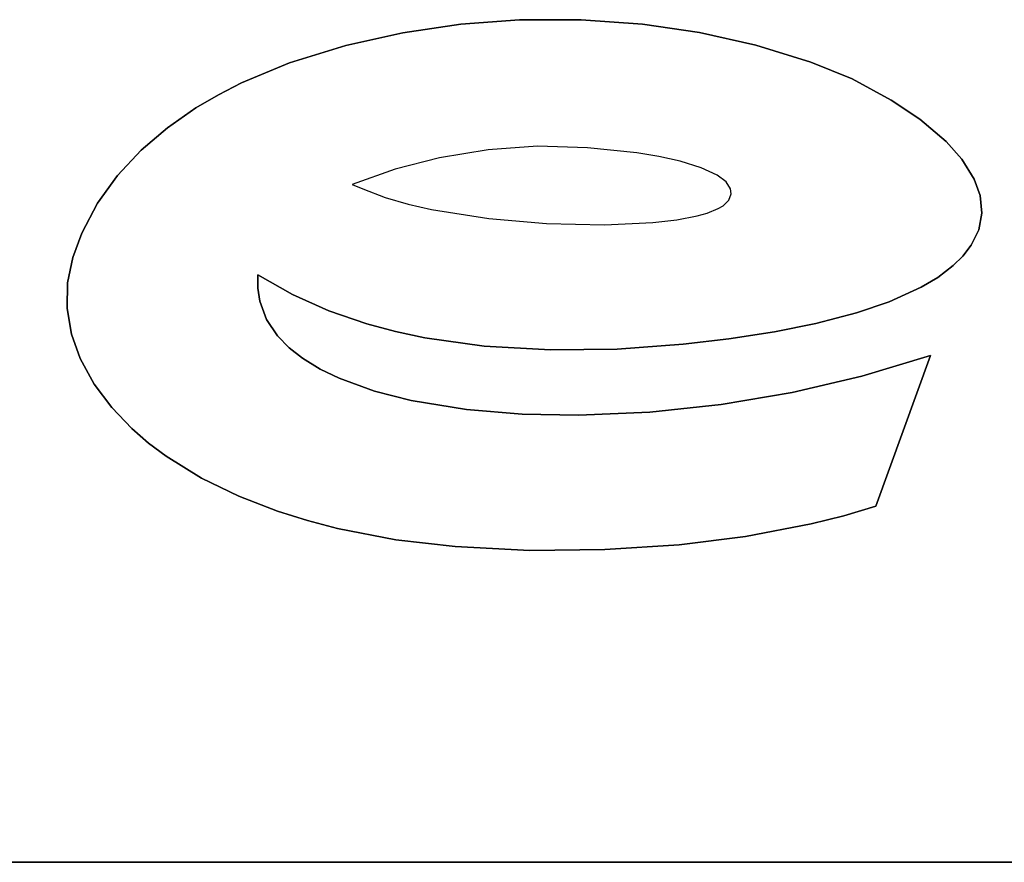
# Model space of a CAD drawing. Extents: x 13 to 6313, y 9 to 4464.
# Drawn here: x 2525 to 2538, y 2196 to 2206 of the extents above; entities that cross this region are included whole.
import ezdxf

# ---------------------------------------------------------------- set-up
doc = ezdxf.new("R2010")
doc.units = 0
doc.layers.get('0').update_dxf_attribs({"linetype": 'CONTINUOUS'})

msp = doc.modelspace()

# ---------------------------------------------------------------- linework, layer by layer
at = {"color": 7, "ltscale": 0.018308}
for p, q in [((2530.0896, 2206.112061), (2530.814453, 2206.216309)), ((2530.0896, 2206.112061), (2530.814453, 2206.216309)), ((2530.814453, 2206.216309), (2530.0896, 2206.112061))]:
    msp.add_line(p, q, dxfattribs=at)
at = {"color": 7, "ltscale": 0.018361}
for p, q in [((2530.814453, 2206.216309), (2531.546875, 2206.270752)), ((2530.814453, 2206.216309), (2531.546875, 2206.270752)), ((2531.546875, 2206.270752), (2530.814453, 2206.216309))]:
    msp.add_line(p, q, dxfattribs=at)
at = {"color": 7, "ltscale": 0.01922}
for p, q in [((2531.546875, 2206.270752), (2532.315674, 2206.27417)), ((2531.546875, 2206.270752), (2532.315674, 2206.27417)), ((2532.315674, 2206.27417), (2531.546875, 2206.270752))]:
    msp.add_line(p, q, dxfattribs=at)
at = {"color": 7, "ltscale": 0.019221}
for p, q in [((2532.315674, 2206.27417), (2533.08252, 2206.21875)), ((2532.315674, 2206.27417), (2533.08252, 2206.21875)), ((2533.08252, 2206.21875), (2532.315674, 2206.27417))]:
    msp.add_line(p, q, dxfattribs=at)
at = {"color": 7, "ltscale": 0.017997}
for p, q in [((2533.08252, 2206.21875), (2533.794678, 2206.113525)), ((2533.08252, 2206.21875), (2533.794678, 2206.113525)), ((2533.794678, 2206.113525), (2533.08252, 2206.21875))]:
    msp.add_line(p, q, dxfattribs=at)
at = {"color": 7, "ltscale": 0.018304}
for p, q in [((2529.374756, 2205.953857), (2530.0896, 2206.112061)), ((2529.374756, 2205.953857), (2530.0896, 2206.112061)), ((2530.0896, 2206.112061), (2529.374756, 2205.953857))]:
    msp.add_line(p, q, dxfattribs=at)
at = {"color": 7, "ltscale": 0.017974}
for p, q in [((2533.794678, 2206.113525), (2534.496338, 2205.956787)), ((2533.794678, 2206.113525), (2534.496338, 2205.956787)), ((2534.496338, 2205.956787), (2533.794678, 2206.113525))]:
    msp.add_line(p, q, dxfattribs=at)
at = {"color": 7, "ltscale": 0.018363}
for p, q in [((2528.673584, 2205.735107), (2529.374756, 2205.953857)), ((2528.673584, 2205.735107), (2529.374756, 2205.953857)), ((2529.374756, 2205.953857), (2528.673584, 2205.735107))]:
    msp.add_line(p, q, dxfattribs=at)
at = {"color": 7, "ltscale": 0.017999}
for p, q in [((2534.496338, 2205.956787), (2535.184326, 2205.744629)), ((2534.496338, 2205.956787), (2535.184326, 2205.744629)), ((2535.184326, 2205.744629), (2534.496338, 2205.956787))]:
    msp.add_line(p, q, dxfattribs=at)
at = {"color": 7, "ltscale": 0.016207}
for p, q in [((2528.075439, 2205.485107), (2528.673584, 2205.735107)), ((2528.075439, 2205.485107), (2528.673584, 2205.735107)), ((2528.673584, 2205.735107), (2528.075439, 2205.485107))]:
    msp.add_line(p, q, dxfattribs=at)
at = {"color": 7, "ltscale": 0.013869}
for p, q in [((2535.184326, 2205.744629), (2535.69751, 2205.533936)), ((2535.184326, 2205.744629), (2535.69751, 2205.533936)), ((2535.69751, 2205.533936), (2535.184326, 2205.744629))]:
    msp.add_line(p, q, dxfattribs=at)
at = {"color": 7, "ltscale": 0.008126}
for p, q in [((2527.785889, 2205.337402), (2528.075439, 2205.485107)), ((2527.785889, 2205.337402), (2528.075439, 2205.485107)), ((2528.075439, 2205.485107), (2527.785889, 2205.337402))]:
    msp.add_line(p, q, dxfattribs=at)
at = {"color": 7, "ltscale": 0.013864}
for p, q in [((2535.69751, 2205.533936), (2536.185791, 2205.270996)), ((2535.69751, 2205.533936), (2536.185791, 2205.270996)), ((2536.185791, 2205.270996), (2535.69751, 2205.533936))]:
    msp.add_line(p, q, dxfattribs=at)
at = {"color": 7, "ltscale": 0.008141}
for p, q in [((2527.504883, 2205.172852), (2527.785889, 2205.337402)), ((2527.504883, 2205.172852), (2527.785889, 2205.337402)), ((2527.785889, 2205.337402), (2527.504883, 2205.172852))]:
    msp.add_line(p, q, dxfattribs=at)
at = {"color": 7, "ltscale": 0.010782}
for p, q in [((2536.185791, 2205.270996), (2536.543945, 2205.030762)), ((2536.185791, 2205.270996), (2536.543945, 2205.030762)), ((2536.543945, 2205.030762), (2536.185791, 2205.270996))]:
    msp.add_line(p, q, dxfattribs=at)
at = {"color": 7, "ltscale": 0.010846}
for p, q in [((2527.148438, 2204.925537), (2527.504883, 2205.172852)), ((2527.148438, 2204.925537), (2527.504883, 2205.172852)), ((2527.504883, 2205.172852), (2527.148438, 2204.925537))]:
    msp.add_line(p, q, dxfattribs=at)
at = {"color": 7, "ltscale": 0.010773}
for p, q in [((2536.543945, 2205.030762), (2536.872314, 2204.751709)), ((2536.543945, 2205.030762), (2536.872314, 2204.751709)), ((2536.872314, 2204.751709), (2536.543945, 2205.030762))]:
    msp.add_line(p, q, dxfattribs=at)
at = {"color": 7, "ltscale": 0.010824}
for p, q in [((2526.818848, 2204.644775), (2527.148438, 2204.925537)), ((2526.818848, 2204.644775), (2527.148438, 2204.925537)), ((2527.148438, 2204.925537), (2526.818848, 2204.644775))]:
    msp.add_line(p, q, dxfattribs=at)
at = {"color": 7, "ltscale": 0.015424}
msp.add_line((2531.770752, 2204.693359), (2531.155273, 2204.650635), dxfattribs=at)
msp.add_line((2531.770752, 2204.693359), (2531.155273, 2204.650635), dxfattribs=at)
at = {"color": 7, "ltscale": 0.015564}
msp.add_line((2532.393066, 2204.675781), (2531.770752, 2204.693359), dxfattribs=at)
msp.add_line((2532.393066, 2204.675781), (2531.770752, 2204.693359), dxfattribs=at)
at = {"color": 7, "ltscale": 0.007319}
for p, q in [((2536.872314, 2204.751709), (2537.067139, 2204.533203)), ((2536.872314, 2204.751709), (2537.067139, 2204.533203)), ((2537.067139, 2204.533203), (2536.872314, 2204.751709))]:
    msp.add_line(p, q, dxfattribs=at)
at = {"color": 7, "ltscale": 0.010796}
for p, q in [((2526.52417, 2204.329102), (2526.818848, 2204.644775)), ((2526.52417, 2204.329102), (2526.818848, 2204.644775)), ((2526.818848, 2204.644775), (2526.52417, 2204.329102))]:
    msp.add_line(p, q, dxfattribs=at)
at = {"color": 7, "ltscale": 0.015427}
msp.add_line((2531.155273, 2204.650635), (2530.546387, 2204.550293), dxfattribs=at)
msp.add_line((2531.155273, 2204.650635), (2530.546387, 2204.550293), dxfattribs=at)
msp.add_line((2531.155273, 2204.650635), (2530.546387, 2204.550293), dxfattribs=at)
at = {"color": 7, "ltscale": 0.015563}
msp.add_line((2533.012207, 2204.611084), (2532.393066, 2204.675781), dxfattribs=at)
msp.add_line((2533.012207, 2204.611084), (2532.393066, 2204.675781), dxfattribs=at)
at = {"color": 7, "ltscale": 0.006917}
msp.add_line((2533.285156, 2204.565918), (2533.012207, 2204.611084), dxfattribs=at)
msp.add_line((2533.285156, 2204.565918), (2533.012207, 2204.611084), dxfattribs=at)
at = {"color": 7, "ltscale": 0.006794}
msp.add_line((2533.550537, 2204.507324), (2533.285156, 2204.565918), dxfattribs=at)
msp.add_line((2533.550537, 2204.507324), (2533.285156, 2204.565918), dxfattribs=at)
at = {"color": 7, "ltscale": 0.014278}
msp.add_line((2530.546387, 2204.550293), (2529.993408, 2204.407471), dxfattribs=at)
msp.add_line((2530.546387, 2204.550293), (2529.993408, 2204.407471), dxfattribs=at)
msp.add_line((2530.546387, 2204.550293), (2529.993408, 2204.407471), dxfattribs=at)
at = {"color": 7, "ltscale": 0.00691}
msp.add_line((2533.814697, 2204.426025), (2533.550537, 2204.507324), dxfattribs=at)
msp.add_line((2533.814697, 2204.426025), (2533.550537, 2204.507324), dxfattribs=at)
at = {"color": 7, "ltscale": 0.007308}
for p, q in [((2537.067139, 2204.533203), (2537.222168, 2204.2854)), ((2537.067139, 2204.533203), (2537.222168, 2204.2854)), ((2537.222168, 2204.2854), (2537.067139, 2204.533203))]:
    msp.add_line(p, q, dxfattribs=at)
at = {"color": 7, "ltscale": 0.010605}
for p, q in [((2526.276611, 2203.984619), (2526.52417, 2204.329102)), ((2526.52417, 2204.329102), (2526.276611, 2203.984619))]:
    msp.add_line(p, q, dxfattribs=at)
at = {"color": 7, "ltscale": 0.014281}
msp.add_line((2529.993408, 2204.407471), (2529.454346, 2204.218506), dxfattribs=at)
msp.add_line((2529.993408, 2204.407471), (2529.454346, 2204.218506), dxfattribs=at)
at = {"color": 7, "ltscale": 0.005435}
msp.add_line((2534.012207, 2204.335205), (2533.814697, 2204.426025), dxfattribs=at)
msp.add_line((2534.012207, 2204.335205), (2533.814697, 2204.426025), dxfattribs=at)
at = {"color": 7, "ltscale": 0.003555}
msp.add_line((2534.125488, 2204.249268), (2534.012207, 2204.335205), dxfattribs=at)
msp.add_line((2534.125488, 2204.249268), (2534.012207, 2204.335205), dxfattribs=at)
at = {"color": 7, "ltscale": 0.003614}
msp.add_line((2529.454346, 2204.218506), (2529.586914, 2204.160889), dxfattribs=at)
msp.add_line((2529.454346, 2204.218506), (2529.586914, 2204.160889), dxfattribs=at)
msp.add_line((2529.454346, 2204.218506), (2529.586914, 2204.160889), dxfattribs=at)
at = {"color": 7, "ltscale": 0.002526}
msp.add_line((2534.180176, 2204.164307), (2534.125488, 2204.249268), dxfattribs=at)
msp.add_line((2534.180176, 2204.164307), (2534.125488, 2204.249268), dxfattribs=at)
at = {"color": 7, "ltscale": 0.005518}
for p, q in [((2537.222168, 2204.2854), (2537.297363, 2204.077881)), ((2537.222168, 2204.2854), (2537.297363, 2204.077881)), ((2537.297363, 2204.077881), (2537.222168, 2204.2854))]:
    msp.add_line(p, q, dxfattribs=at)
at = {"color": 7, "ltscale": 0.007484}
for p, q in [((2529.586914, 2204.160889), (2529.867188, 2204.055664)), ((2529.586914, 2204.160889), (2529.867188, 2204.055664)), ((2529.586914, 2204.160889), (2529.867188, 2204.055664)), ((2530.154053, 2203.972656), (2530.445801, 2203.905518)), ((2530.154053, 2203.972656), (2530.445801, 2203.905518)), ((2530.154053, 2203.972656), (2530.445801, 2203.905518))]:
    msp.add_line(p, q, dxfattribs=at)
at = {"color": 7, "ltscale": 0.002152}
msp.add_line((2534.160156, 2204.020996), (2534.188477, 2204.102295), dxfattribs=at)
msp.add_line((2534.160156, 2204.020996), (2534.188477, 2204.102295), dxfattribs=at)
at = {"color": 7, "ltscale": 0.001564}
msp.add_line((2534.188477, 2204.102295), (2534.180176, 2204.164307), dxfattribs=at)
msp.add_line((2534.188477, 2204.102295), (2534.180176, 2204.164307), dxfattribs=at)
at = {"color": 7, "ltscale": 0.005507}
for p, q in [((2537.297363, 2204.077881), (2537.318848, 2203.858643)), ((2537.297363, 2204.077881), (2537.318848, 2203.858643)), ((2537.318848, 2203.858643), (2537.297363, 2204.077881))]:
    msp.add_line(p, q, dxfattribs=at)
at = {"color": 7, "ltscale": 0.010606}
for p, q in [((2526.07959, 2203.608887), (2526.276611, 2203.984619)), ((2526.276611, 2203.984619), (2526.07959, 2203.608887))]:
    msp.add_line(p, q, dxfattribs=at)
at = {"color": 7, "ltscale": 0.007466}
msp.add_line((2529.867188, 2204.055664), (2530.154053, 2203.972656), dxfattribs=at)
msp.add_line((2529.867188, 2204.055664), (2530.154053, 2203.972656), dxfattribs=at)
msp.add_line((2529.867188, 2204.055664), (2530.154053, 2203.972656), dxfattribs=at)
at = {"color": 7, "ltscale": 0.00183}
msp.add_line((2534.026611, 2203.915283), (2534.089844, 2203.952148), dxfattribs=at)
msp.add_line((2534.026611, 2203.915283), (2534.089844, 2203.952148), dxfattribs=at)
msp.add_line((2534.026611, 2203.915283), (2534.089844, 2203.952148), dxfattribs=at)
at = {"color": 7, "ltscale": 0.00246}
msp.add_line((2534.089844, 2203.952148), (2534.160156, 2204.020996), dxfattribs=at)
msp.add_line((2534.089844, 2203.952148), (2534.160156, 2204.020996), dxfattribs=at)
msp.add_line((2534.089844, 2203.952148), (2534.160156, 2204.020996), dxfattribs=at)
at = {"color": 7, "ltscale": 0.01816}
msp.add_line((2530.445801, 2203.905518), (2531.163086, 2203.790771), dxfattribs=at)
msp.add_line((2530.445801, 2203.905518), (2531.163086, 2203.790771), dxfattribs=at)
msp.add_line((2530.445801, 2203.905518), (2531.163086, 2203.790771), dxfattribs=at)
at = {"color": 7, "ltscale": 0.006514}
msp.add_line((2533.508789, 2203.776611), (2533.764648, 2203.825928), dxfattribs=at)
msp.add_line((2533.508789, 2203.776611), (2533.764648, 2203.825928), dxfattribs=at)
msp.add_line((2533.508789, 2203.776611), (2533.764648, 2203.825928), dxfattribs=at)
at = {"color": 7, "ltscale": 0.003258}
msp.add_line((2533.764648, 2203.825928), (2533.890137, 2203.861084), dxfattribs=at)
msp.add_line((2533.764648, 2203.825928), (2533.890137, 2203.861084), dxfattribs=at)
msp.add_line((2533.764648, 2203.825928), (2533.890137, 2203.861084), dxfattribs=at)
at = {"color": 7, "ltscale": 0.003671}
msp.add_line((2533.890137, 2203.861084), (2534.026611, 2203.915283), dxfattribs=at)
msp.add_line((2533.890137, 2203.861084), (2534.026611, 2203.915283), dxfattribs=at)
msp.add_line((2533.890137, 2203.861084), (2534.026611, 2203.915283), dxfattribs=at)
at = {"color": 7, "ltscale": 0.005322}
for p, q in [((2537.318848, 2203.858643), (2537.279541, 2203.649414)), ((2537.318848, 2203.858643), (2537.279541, 2203.649414)), ((2537.279541, 2203.649414), (2537.318848, 2203.858643))]:
    msp.add_line(p, q, dxfattribs=at)
at = {"color": 7, "ltscale": 0.018024}
msp.add_line((2531.163086, 2203.790771), (2531.881348, 2203.728516), dxfattribs=at)
msp.add_line((2531.163086, 2203.790771), (2531.881348, 2203.728516), dxfattribs=at)
msp.add_line((2531.163086, 2203.790771), (2531.881348, 2203.728516), dxfattribs=at)
at = {"color": 7, "ltscale": 0.018162}
msp.add_line((2531.881348, 2203.728516), (2532.607666, 2203.712402), dxfattribs=at)
msp.add_line((2531.881348, 2203.728516), (2532.607666, 2203.712402), dxfattribs=at)
msp.add_line((2531.881348, 2203.728516), (2532.607666, 2203.712402), dxfattribs=at)
at = {"color": 7, "ltscale": 0.01505}
msp.add_line((2532.607666, 2203.712402), (2533.208984, 2203.741211), dxfattribs=at)
msp.add_line((2532.607666, 2203.712402), (2533.208984, 2203.741211), dxfattribs=at)
msp.add_line((2532.607666, 2203.712402), (2533.208984, 2203.741211), dxfattribs=at)
at = {"color": 7, "ltscale": 0.007547}
msp.add_line((2533.208984, 2203.741211), (2533.508789, 2203.776611), dxfattribs=at)
msp.add_line((2533.208984, 2203.741211), (2533.508789, 2203.776611), dxfattribs=at)
msp.add_line((2533.208984, 2203.741211), (2533.508789, 2203.776611), dxfattribs=at)
at = {"color": 7, "ltscale": 0.008084}
for p, q in [((2525.967285, 2203.305664), (2526.07959, 2203.608887)), ((2526.07959, 2203.608887), (2525.967285, 2203.305664))]:
    msp.add_line(p, q, dxfattribs=at)
at = {"color": 7, "ltscale": 0.00532}
for p, q in [((2537.279541, 2203.649414), (2537.186035, 2203.458252)), ((2537.279541, 2203.649414), (2537.186035, 2203.458252)), ((2537.186035, 2203.458252), (2537.279541, 2203.649414))]:
    msp.add_line(p, q, dxfattribs=at)
at = {"color": 7, "ltscale": 0.004235}
for p, q in [((2537.186035, 2203.458252), (2537.082764, 2203.323975)), ((2537.186035, 2203.458252), (2537.082764, 2203.323975)), ((2537.082764, 2203.323975), (2537.186035, 2203.458252))]:
    msp.add_line(p, q, dxfattribs=at)
at = {"color": 7, "ltscale": 0.008078}
for p, q in [((2525.900635, 2202.989502), (2525.967285, 2203.305664)), ((2525.967285, 2203.305664), (2525.900635, 2202.989502))]:
    msp.add_line(p, q, dxfattribs=at)
at = {"color": 7, "ltscale": 0.004256}
for p, q in [((2537.082764, 2203.323975), (2536.961426, 2203.20459)), ((2536.961426, 2203.20459), (2537.082764, 2203.323975))]:
    msp.add_line(p, q, dxfattribs=at)
at = {"color": 7, "ltscale": 0.004114}
for p, q in [((2528.276855, 2203.088379), (2528.275635, 2202.923828)), ((2528.276855, 2203.088379), (2528.275635, 2202.923828)), ((2528.275635, 2202.923828), (2528.276855, 2203.088379))]:
    msp.add_line(p, q, dxfattribs=at)
at = {"color": 7, "ltscale": 0.012448}
for p, q in [((2528.709717, 2202.842285), (2528.276855, 2203.088379)), ((2528.276855, 2203.088379), (2528.709717, 2202.842285))]:
    msp.add_line(p, q, dxfattribs=at)
at = {"color": 7, "ltscale": 0.006095}
for p, q in [((2536.961426, 2203.20459), (2536.76709, 2203.057373)), ((2536.961426, 2203.20459), (2536.76709, 2203.057373)), ((2536.76709, 2203.057373), (2536.961426, 2203.20459))]:
    msp.add_line(p, q, dxfattribs=at)
at = {"color": 7, "ltscale": 0.008039}
for p, q in [((2525.89624, 2202.667969), (2525.900635, 2202.989502)), ((2525.900635, 2202.989502), (2525.89624, 2202.667969))]:
    msp.add_line(p, q, dxfattribs=at)
at = {"color": 7, "ltscale": 0.006065}
for p, q in [((2536.76709, 2203.057373), (2536.558594, 2202.93335)), ((2536.76709, 2203.057373), (2536.558594, 2202.93335)), ((2536.558594, 2202.93335), (2536.76709, 2203.057373))]:
    msp.add_line(p, q, dxfattribs=at)
at = {"color": 7, "ltscale": 0.004107}
for p, q in [((2528.275635, 2202.923828), (2528.300781, 2202.761475)), ((2528.275635, 2202.923828), (2528.300781, 2202.761475)), ((2528.300781, 2202.761475), (2528.275635, 2202.923828))]:
    msp.add_line(p, q, dxfattribs=at)
at = {"color": 7, "ltscale": 0.012457}
for p, q in [((2529.165039, 2202.639893), (2528.709717, 2202.842285)), ((2528.709717, 2202.842285), (2529.165039, 2202.639893))]:
    msp.add_line(p, q, dxfattribs=at)
at = {"color": 7, "ltscale": 0.010868}
for p, q in [((2536.558594, 2202.93335), (2536.162842, 2202.753418)), ((2536.558594, 2202.93335), (2536.162842, 2202.753418)), ((2536.162842, 2202.753418), (2536.558594, 2202.93335))]:
    msp.add_line(p, q, dxfattribs=at)
at = {"color": 7, "ltscale": 0.006129}
for p, q in [((2528.300781, 2202.761475), (2528.387695, 2202.532227)), ((2528.300781, 2202.761475), (2528.387695, 2202.532227)), ((2528.387695, 2202.532227), (2528.300781, 2202.761475))]:
    msp.add_line(p, q, dxfattribs=at)
at = {"color": 7, "ltscale": 0.010869}
for p, q in [((2536.162842, 2202.753418), (2535.751465, 2202.612793)), ((2536.162842, 2202.753418), (2535.751465, 2202.612793)), ((2535.751465, 2202.612793), (2536.162842, 2202.753418))]:
    msp.add_line(p, q, dxfattribs=at)
at = {"color": 7, "ltscale": 0.008069}
for p, q in [((2525.952148, 2202.350098), (2525.89624, 2202.667969)), ((2525.89624, 2202.667969), (2525.952148, 2202.350098))]:
    msp.add_line(p, q, dxfattribs=at)
at = {"color": 7, "ltscale": 0.012465}
for p, q in [((2529.636719, 2202.478271), (2529.165039, 2202.639893)), ((2529.165039, 2202.639893), (2529.636719, 2202.478271))]:
    msp.add_line(p, q, dxfattribs=at)
at = {"color": 7, "ltscale": 0.013052}
for p, q in [((2535.751465, 2202.612793), (2535.246094, 2202.481689)), ((2535.751465, 2202.612793), (2535.246094, 2202.481689)), ((2535.246094, 2202.481689), (2535.751465, 2202.612793))]:
    msp.add_line(p, q, dxfattribs=at)
at = {"color": 7, "ltscale": 0.006147}
for p, q in [((2528.387695, 2202.532227), (2528.525146, 2202.328369)), ((2528.387695, 2202.532227), (2528.525146, 2202.328369)), ((2528.525146, 2202.328369), (2528.387695, 2202.532227))]:
    msp.add_line(p, q, dxfattribs=at)
at = {"color": 7, "ltscale": 0.009351}
for p, q in [((2529.998047, 2202.381592), (2529.636719, 2202.478271)), ((2529.636719, 2202.478271), (2529.998047, 2202.381592))]:
    msp.add_line(p, q, dxfattribs=at)
at = {"color": 7, "ltscale": 0.013129}
for p, q in [((2535.246094, 2202.481689), (2534.730957, 2202.379639)), ((2535.246094, 2202.481689), (2534.730957, 2202.379639)), ((2534.730957, 2202.379639), (2535.246094, 2202.481689))]:
    msp.add_line(p, q, dxfattribs=at)
at = {"color": 7, "ltscale": 0.008052}
for p, q in [((2526.060059, 2202.046631), (2525.952148, 2202.350098)), ((2525.952148, 2202.350098), (2526.060059, 2202.046631))]:
    msp.add_line(p, q, dxfattribs=at)
at = {"color": 7, "ltscale": 0.009347}
for p, q in [((2530.36377, 2202.303955), (2529.998047, 2202.381592)), ((2529.998047, 2202.381592), (2530.36377, 2202.303955))]:
    msp.add_line(p, q, dxfattribs=at)
at = {"color": 7, "ltscale": 0.014438}
for p, q in [((2534.730957, 2202.379639), (2534.160156, 2202.291748)), ((2534.160156, 2202.291748), (2534.730957, 2202.379639))]:
    msp.add_line(p, q, dxfattribs=at)
at = {"color": 7, "ltscale": 0.005184}
for p, q in [((2528.525146, 2202.328369), (2528.669922, 2202.179932)), ((2528.525146, 2202.328369), (2528.669922, 2202.179932)), ((2528.669922, 2202.179932), (2528.525146, 2202.328369))]:
    msp.add_line(p, q, dxfattribs=at)
at = {"color": 7, "ltscale": 0.018676}
for p, q in [((2531.103516, 2202.199707), (2530.36377, 2202.303955)), ((2530.36377, 2202.303955), (2531.103516, 2202.199707))]:
    msp.add_line(p, q, dxfattribs=at)
at = {"color": 7, "ltscale": 0.020736}
for p, q in [((2533.590088, 2202.224365), (2532.762939, 2202.162842)), ((2533.590088, 2202.224365), (2532.762939, 2202.162842)), ((2532.762939, 2202.162842), (2533.590088, 2202.224365))]:
    msp.add_line(p, q, dxfattribs=at)
at = {"color": 7, "ltscale": 0.014351}
for p, q in [((2534.160156, 2202.291748), (2533.590088, 2202.224365)), ((2533.590088, 2202.224365), (2534.160156, 2202.291748))]:
    msp.add_line(p, q, dxfattribs=at)
at = {"color": 7, "ltscale": 0.005215}
for p, q in [((2528.669922, 2202.179932), (2528.83374, 2202.050781)), ((2528.669922, 2202.179932), (2528.83374, 2202.050781)), ((2528.83374, 2202.050781), (2528.669922, 2202.179932))]:
    msp.add_line(p, q, dxfattribs=at)
at = {"color": 7, "ltscale": 0.020732}
for p, q in [((2531.931396, 2202.151611), (2531.103516, 2202.199707)), ((2531.103516, 2202.199707), (2531.931396, 2202.151611))]:
    msp.add_line(p, q, dxfattribs=at)
at = {"color": 7, "ltscale": 0.02079}
for p, q in [((2532.762939, 2202.162842), (2531.931396, 2202.151611)), ((2531.931396, 2202.151611), (2532.762939, 2202.162842))]:
    msp.add_line(p, q, dxfattribs=at)
at = {"color": 7, "ltscale": 0.009122}
for p, q in [((2526.234375, 2201.726074), (2526.060059, 2202.046631)), ((2526.060059, 2202.046631), (2526.234375, 2201.726074))]:
    msp.add_line(p, q, dxfattribs=at)
at = {"color": 7, "ltscale": 0.006566}
for p, q in [((2528.83374, 2202.050781), (2529.057373, 2201.913086)), ((2528.83374, 2202.050781), (2529.057373, 2201.913086)), ((2529.057373, 2201.913086), (2528.83374, 2202.050781))]:
    msp.add_line(p, q, dxfattribs=at)
at = {"color": 7, "ltscale": 0.022385}
for p, q in [((2535.820068, 2201.822266), (2536.676758, 2202.082764)), ((2535.820068, 2201.822266), (2536.676758, 2202.082764)), ((2536.676758, 2202.082764), (2535.820068, 2201.822266)), ((2532.280029, 2201.336182), (2533.174561, 2201.375244)), ((2532.280029, 2201.336182), (2533.174561, 2201.375244)), ((2533.174561, 2201.375244), (2532.280029, 2201.336182))]:
    msp.add_line(p, q, dxfattribs=at)
at = {"color": 7, "ltscale": 0.050017}
for p, q in [((2536.676758, 2202.082764), (2535.993408, 2200.202393)), ((2536.676758, 2202.082764), (2535.993408, 2200.202393)), ((2535.993408, 2200.202393), (2536.676758, 2202.082764))]:
    msp.add_line(p, q, dxfattribs=at)
at = {"color": 7, "ltscale": 0.006521}
for p, q in [((2529.057373, 2201.913086), (2529.291992, 2201.799072)), ((2529.057373, 2201.913086), (2529.291992, 2201.799072)), ((2529.291992, 2201.799072), (2529.057373, 2201.913086))]:
    msp.add_line(p, q, dxfattribs=at)
at = {"color": 7, "ltscale": 0.011797}
for p, q in [((2529.291992, 2201.799072), (2529.735352, 2201.637451)), ((2529.291992, 2201.799072), (2529.735352, 2201.637451)), ((2529.735352, 2201.637451), (2529.291992, 2201.799072))]:
    msp.add_line(p, q, dxfattribs=at)
at = {"color": 7, "ltscale": 0.022384}
for p, q in [((2534.947998, 2201.619385), (2535.820068, 2201.822266)), ((2534.947998, 2201.619385), (2535.820068, 2201.822266)), ((2535.820068, 2201.822266), (2534.947998, 2201.619385))]:
    msp.add_line(p, q, dxfattribs=at)
at = {"color": 7, "ltscale": 0.009137}
for p, q in [((2526.452881, 2201.433105), (2526.234375, 2201.726074)), ((2526.234375, 2201.726074), (2526.452881, 2201.433105))]:
    msp.add_line(p, q, dxfattribs=at)
at = {"color": 7, "ltscale": 0.011795}
for p, q in [((2529.735352, 2201.637451), (2530.192383, 2201.520264)), ((2529.735352, 2201.637451), (2530.192383, 2201.520264)), ((2530.192383, 2201.520264), (2529.735352, 2201.637451))]:
    msp.add_line(p, q, dxfattribs=at)
at = {"color": 7, "ltscale": 0.022387}
for p, q in [((2534.064941, 2201.470703), (2534.947998, 2201.619385)), ((2534.064941, 2201.470703), (2534.947998, 2201.619385)), ((2534.947998, 2201.619385), (2534.064941, 2201.470703)), ((2533.174561, 2201.375244), (2534.064941, 2201.470703)), ((2533.174561, 2201.375244), (2534.064941, 2201.470703)), ((2534.064941, 2201.470703), (2533.174561, 2201.375244))]:
    msp.add_line(p, q, dxfattribs=at)
at = {"color": 7, "ltscale": 0.017504}
for p, q in [((2530.192383, 2201.520264), (2530.883301, 2201.406982)), ((2530.192383, 2201.520264), (2530.883301, 2201.406982)), ((2530.883301, 2201.406982), (2530.192383, 2201.520264))]:
    msp.add_line(p, q, dxfattribs=at)
at = {"color": 7, "ltscale": 0.009139}
for p, q in [((2526.705566, 2201.168945), (2526.452881, 2201.433105)), ((2526.452881, 2201.433105), (2526.705566, 2201.168945))]:
    msp.add_line(p, q, dxfattribs=at)
at = {"color": 7, "ltscale": 0.017479}
for p, q in [((2530.883301, 2201.406982), (2531.580078, 2201.349121)), ((2530.883301, 2201.406982), (2531.580078, 2201.349121)), ((2531.580078, 2201.349121), (2530.883301, 2201.406982))]:
    msp.add_line(p, q, dxfattribs=at)
at = {"color": 7, "ltscale": 0.017502}
for p, q in [((2531.580078, 2201.349121), (2532.280029, 2201.336182)), ((2531.580078, 2201.349121), (2532.280029, 2201.336182)), ((2532.280029, 2201.336182), (2531.580078, 2201.349121))]:
    msp.add_line(p, q, dxfattribs=at)
at = {"color": 7, "ltscale": 0.006849}
for p, q in [((2526.912598, 2200.989502), (2526.705566, 2201.168945)), ((2526.705566, 2201.168945), (2526.912598, 2200.989502)), ((2527.131836, 2200.825195), (2526.912598, 2200.989502)), ((2526.912598, 2200.989502), (2527.131836, 2200.825195))]:
    msp.add_line(p, q, dxfattribs=at)
at = {"color": 7, "ltscale": 0.012983}
for p, q in [((2527.573486, 2200.552002), (2527.131836, 2200.825195)), ((2527.131836, 2200.825195), (2527.573486, 2200.552002))]:
    msp.add_line(p, q, dxfattribs=at)
at = {"color": 7, "ltscale": 0.012974}
for p, q in [((2528.040039, 2200.324707), (2527.573486, 2200.552002)), ((2527.573486, 2200.552002), (2528.040039, 2200.324707))]:
    msp.add_line(p, q, dxfattribs=at)
at = {"color": 7, "ltscale": 0.012973}
for p, q in [((2528.52417, 2200.137939), (2528.040039, 2200.324707)), ((2528.040039, 2200.324707), (2528.52417, 2200.137939))]:
    msp.add_line(p, q, dxfattribs=at)
at = {"color": 7, "ltscale": 0.009741}
for p, q in [((2528.895996, 2200.021484), (2528.52417, 2200.137939)), ((2528.52417, 2200.137939), (2528.895996, 2200.021484))]:
    msp.add_line(p, q, dxfattribs=at)
at = {"color": 7, "ltscale": 0.010442}
for p, q in [((2535.993408, 2200.202393), (2535.593506, 2200.081787)), ((2535.593506, 2200.081787), (2535.993408, 2200.202393))]:
    msp.add_line(p, q, dxfattribs=at)
at = {"color": 7, "ltscale": 0.009742}
for p, q in [((2529.273193, 2199.923584), (2528.895996, 2200.021484)), ((2528.895996, 2200.021484), (2529.273193, 2199.923584))]:
    msp.add_line(p, q, dxfattribs=at)
at = {"color": 7, "ltscale": 0.010435}
for p, q in [((2535.593506, 2200.081787), (2535.188721, 2199.97998)), ((2535.188721, 2199.97998), (2535.593506, 2200.081787))]:
    msp.add_line(p, q, dxfattribs=at)
at = {"color": 7, "ltscale": 0.018579}
for p, q in [((2530.00293, 2199.782959), (2529.273193, 2199.923584)), ((2529.273193, 2199.923584), (2530.00293, 2199.782959))]:
    msp.add_line(p, q, dxfattribs=at)
at = {"color": 7, "ltscale": 0.020865}
for p, q in [((2535.188721, 2199.97998), (2534.368896, 2199.82373)), ((2535.188721, 2199.97998), (2534.368896, 2199.82373)), ((2534.368896, 2199.82373), (2535.188721, 2199.97998))]:
    msp.add_line(p, q, dxfattribs=at)
at = {"color": 7, "ltscale": 0.018582}
for p, q in [((2530.741211, 2199.696777), (2530.00293, 2199.782959)), ((2530.00293, 2199.782959), (2530.741211, 2199.696777))]:
    msp.add_line(p, q, dxfattribs=at)
at = {"color": 7, "ltscale": 0.020876}
for p, q in [((2534.368896, 2199.82373), (2533.540283, 2199.720215)), ((2534.368896, 2199.82373), (2533.540283, 2199.720215)), ((2533.540283, 2199.720215), (2534.368896, 2199.82373))]:
    msp.add_line(p, q, dxfattribs=at)
at = {"color": 7, "ltscale": 0.023333}
for p, q in [((2531.67334, 2199.649414), (2530.741211, 2199.696777)), ((2530.741211, 2199.696777), (2531.67334, 2199.649414))]:
    msp.add_line(p, q, dxfattribs=at)
at = {"color": 7, "ltscale": 0.023384}
for p, q in [((2532.608643, 2199.658447), (2531.67334, 2199.649414)), ((2531.67334, 2199.649414), (2532.608643, 2199.658447))]:
    msp.add_line(p, q, dxfattribs=at)
at = {"color": 7, "ltscale": 0.023342}
for p, q in [((2533.540283, 2199.720215), (2532.608643, 2199.658447)), ((2533.540283, 2199.720215), (2532.608643, 2199.658447)), ((2532.608643, 2199.658447), (2533.540283, 2199.720215))]:
    msp.add_line(p, q, dxfattribs=at)
at = {"color": 7}
for p, q in [((2477.930176, 2195.755615), (2562.530273, 2195.755615)), ((2562.530273, 2195.755615), (2477.930176, 2195.755615))]:
    msp.add_line(p, q, dxfattribs=at)

doc.saveas('drawing.dxf')
